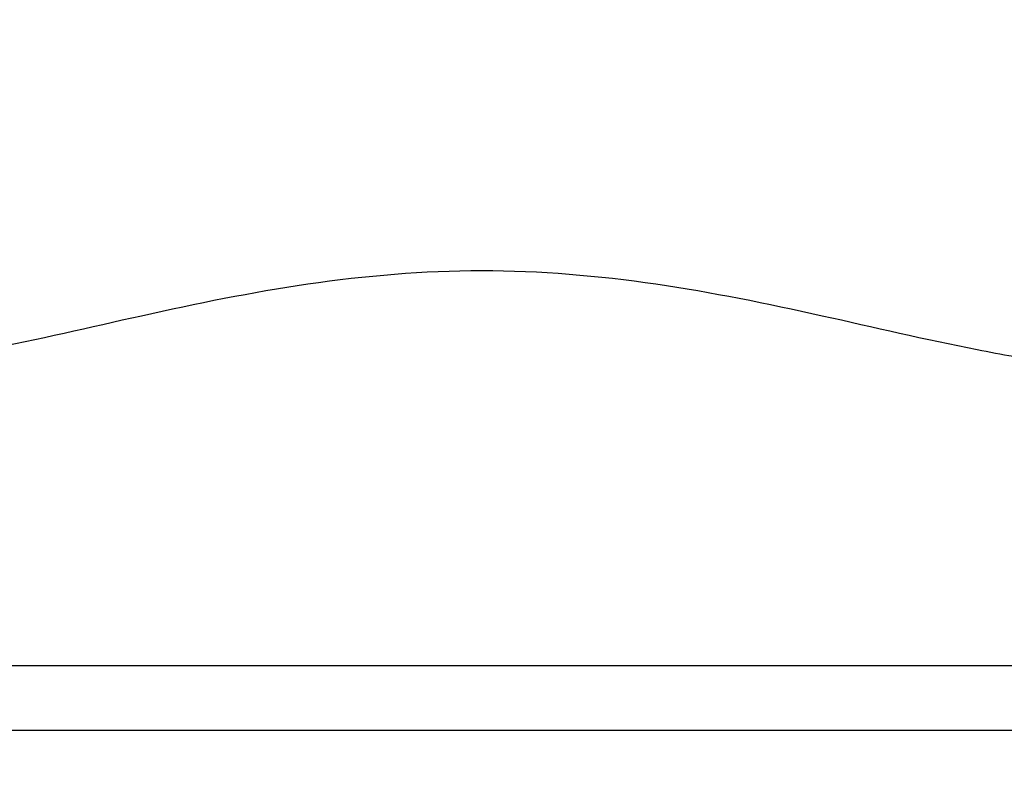
# Model space of a CAD drawing. Units: inches. Extents: x 0.7 to 21.3, y 0.5 to 16.
# Drawn here: x 8.5 to 8.8, y 8.4 to 8.7 of the extents above; entities that cross this region are included whole.
import ezdxf

# ---------------------------------------------------------------- set-up
doc = ezdxf.new("R2010")
doc.units = ezdxf.units.IN
doc.header["$LTSCALE"] = 1.21
doc.header["$MEASUREMENT"] = 0
doc.layers.get('0').update_dxf_attribs({"linetype": 'CONTINUOUS'})
doc.layers.add('DRIVEN_DIMS', color=7, linetype='CONTINUOUS')
doc.dimstyles.new('DIMSTYLE_1', dxfattribs={"dimtxt": 0.1, "dimasz": 0.1875, "dimexe": 0.125, "dimexo": 0.0625, "dimgap": 0.1, "dimtad": 0, "dimtih": 1, "dimtoh": 1, "dimdec": 1, "dimzin": 0, "dimdsep": 46, "dimtxsty": 'STANDARD', "dimblk": '_FILLED', "dimblk1": '_FILLED', "dimblk2": '_FILLED', "dimcen": 0.09, "dimadec": 3, "dimazin": 0, "dimtp": 0.005, "dimtm": 0.005, "dimtfac": 1, "dimtdec": 3, "dimtofl": 0, "dimtmove": 0, "dimatfit": 3, "dimldrblk": '_FILLED', "dimfxl": 1, "dimtolj": 1, "dimtzin": 0, "dimarcsym": 0})

# ---------------------------------------------------------------- blocks, each defined once
blk = doc.blocks.new('_FILLED')
at = {"color": 0, "linetype": 'BYBLOCK'}
blk.add_solid([(0, 0), (-1, 0.1666666667), (-1, -0.1666666667)], dxfattribs=at)
blk = doc.blocks.new('*D1')
at = {"layer": 'DRIVEN_DIMS', "color": 7, "linetype": 'CONTINUOUS'}
for p, q in [((9.9586538377, 12.2761025573), (12.1880810804, 12.2761025573)), ((12.0630810804, 12.2761025573), (12.0630810804, 10.1774805101)), ((12.0630810804, 7.7788584628), (12.0630810804, 9.7274805101)), ((8.8427154989, 7.7788584628), (12.1880810804, 7.7788584628))]:
    blk.add_line(p, q, dxfattribs=at)
at = {"layer": 'DRIVEN_DIMS', "color": 7, "linetype": 'CONTINUOUS', "xscale": 0.1875, "yscale": 0.1875, "zscale": 0.1875}
for p, rotation in [((12.0630810804, 12.2761025573), 90), ((12.0630810804, 7.7788584628), 270)]:
    blk.add_blockref('_FILLED', p, dxfattribs=dict(at, rotation=rotation))
at = {"layer": 'DRIVEN_DIMS', "color": 7, "linetype": 'CONTINUOUS', "insert": (12.0630810804, 10.0774805101), "char_height": 0.1, "width": 0.5, "attachment_point": 2, "line_spacing_factor": 0.9}
blk.add_mtext('114.2\\P[4.5]', dxfattribs=at)

msp = doc.modelspace()

# ---------------------------------------------------------------- linework, layer by layer
at = {"color": 7, "linetype": 'CONTINUOUS'}
for p, q in [((8.9314250426, 8.4572049195), (8.3408738614, 8.4572049195)), ((8.9117275598, 8.4375198802), (8.3605713442, 8.4375198802))]:
    msp.add_line(p, q, dxfattribs=at)
for points, knots in [([(8.4422818899, 8.5476171723), (8.4492638398, 8.5479356844), (8.4636793834, 8.5494839637), (8.4937955542, 8.5548939627), (8.5334904948, 8.5642670064), (8.5834890071, 8.5745631448), (8.6184257978, 8.5775313702), (8.636149452, 8.5775313702)], [0, 0, 0, 0, 0.1067174223, 0.2209647597, 0.4670530071, 0.729379666, 1, 1, 1, 1]), ([(8.636149452, 8.5775313702), (8.6538731071, 8.5775313702), (8.6888099037, 8.5745631438), (8.738808422, 8.5642670048), (8.7785033626, 8.5548939576), (8.8086195284, 8.5494839642), (8.8230350658, 8.5479356844), (8.8300170141, 8.5476171723)], [0, 0, 0, 0, 0.2706203479, 0.5329470837, 0.7790353322, 0.8932826023, 1, 1, 1, 1])]:
    msp.add_open_spline(points, degree=3, knots=knots, dxfattribs=at)

# ---------------------------------------------------------------- dimensions: what is measured, and where the dimension line sits
at = {"layer": 'DRIVEN_DIMS', "color": 7, "linetype": 'CONTINUOUS'}
dim = msp.add_linear_dim(base=(12.0630810804, 7.7788584628), p1=(9.8961538377, 12.2761025573), p2=(8.7802154989, 7.7788584628), angle=270, text='<>\\P[]', dimstyle='DIMSTYLE_1', dxfattribs=at)
dim.commit()
dim.dimension.update_dxf_attribs({"geometry": '*D1', "text_midpoint": (12.0630810804, 9.9524805101), "dimtype": 160})

doc.saveas('drawing.dxf')
